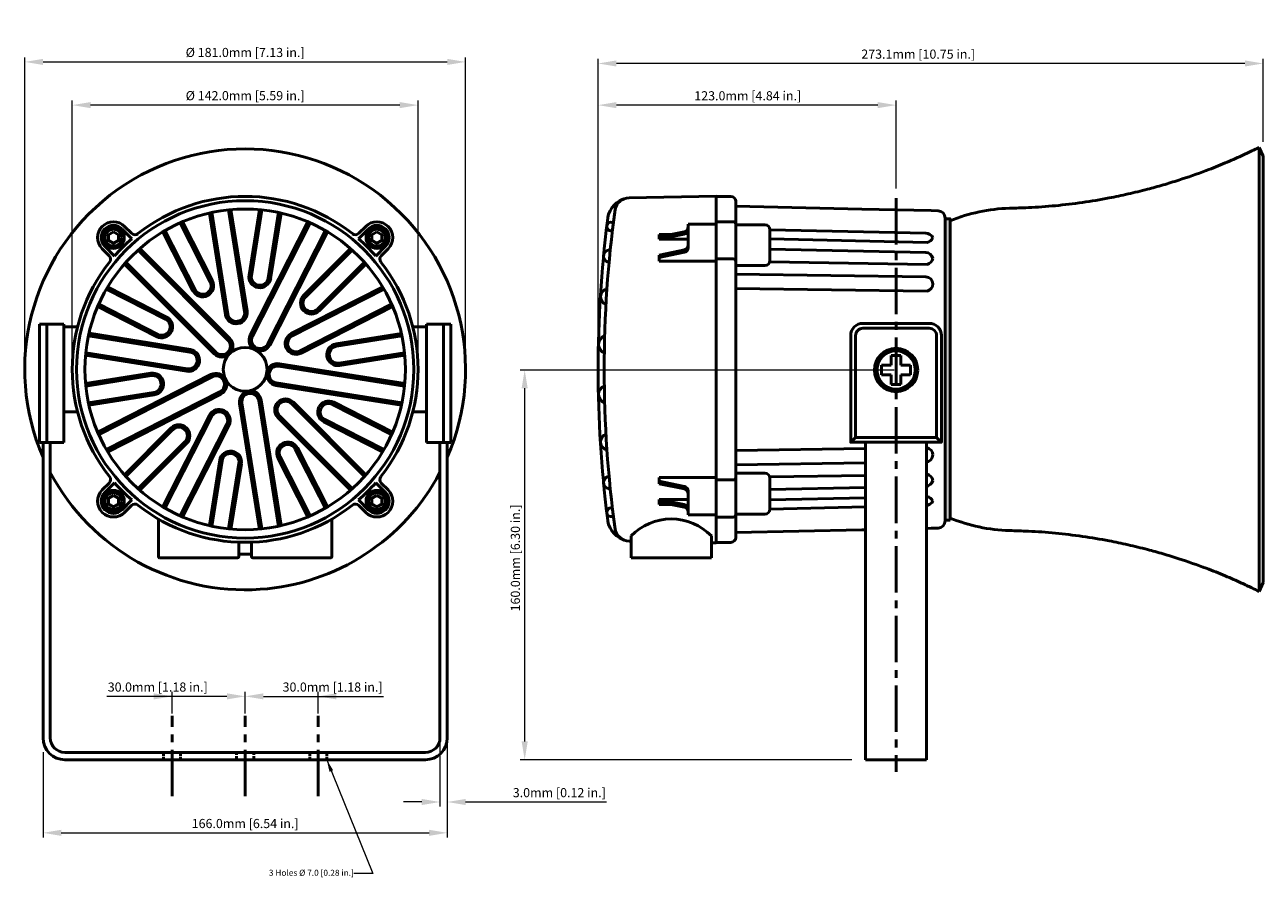
# Model space of a CAD drawing. Units: millimetres. Extents: x 38 to 546, y 43 to 393.
import ezdxf

# ---------------------------------------------------------------- set-up
doc = ezdxf.new("R2010")
doc.units = ezdxf.units.MM
doc.linetypes.add('CENTER2', pattern=[28.575, 19.05, -3.175, 3.175, -3.175])
doc.linetypes.add('HIDDEN3', pattern=[1.5, 1, -0.5])
doc.layers.get('0').update_dxf_attribs({"lineweight": 25})
doc.styles.get("Standard").update_dxf_attribs({"font": 'arial.ttf'})
doc.dimstyles.new('ISO-25', dxfattribs={"dimtxt": 4, "dimasz": 2.5, "dimexe": 1.25, "dimexo": 0.625, "dimtad": 1, "dimzin": 4, "dimdsep": 46, "dimtxsty": 'Standard', "dimcen": 0, "dimadec": 0, "dimazin": 0, "dimtfac": 1, "dimtofl": 0, "dimtmove": 0, "dimatfit": 0, "dimfxl": 0, "dimlwd": 15, "dimlwe": 15, "dimarcsym": 0})

# ---------------------------------------------------------------- blocks, each defined once
blk = doc.blocks.new('*D12')
at = {"color": 0, "lineweight": 15}
for p, q in [((57.1, 252.02), (57.1, 361.69)), ((199.1, 252.02), (199.1, 361.69)), ((191.6, 359.82), (64.6, 359.82))]:
    blk.add_line(p, q, dxfattribs=at)
at = {"color": 0}
for points in [[(64.6, 361.07), (64.6, 358.57), (57.1, 359.82)], [(191.6, 361.07), (191.6, 358.57), (199.1, 359.82)]]:
    blk.add_solid(points, dxfattribs=at)
at = {"layer": 'Defpoints', "color": 0}
for p in [(57.1, 359.82), (57.1, 251.08, 0.24), (199.1, 251.08, 0.24)]:
    blk.add_point(p, dxfattribs=at)
at = {"color": 0, "lineweight": 50, "insert": (128.1, 363.22), "char_height": 3.75, "attachment_point": 5}
blk.add_mtext('%%c 142.0mm [5.59 in.]', dxfattribs=at)
blk = doc.blocks.new('*D13')
at = {"color": 0, "lineweight": 15}
for p, q in [((394.66, 251.08), (241, 251.08)), ((242.88, 98.58), (242.88, 243.58)), ((377.16, 91.08), (241, 91.08))]:
    blk.add_line(p, q, dxfattribs=at)
at = {"color": 0}
for points in [[(241.63, 243.58), (244.13, 243.58), (242.88, 251.08)], [(241.63, 98.58), (244.13, 98.58), (242.88, 91.08)]]:
    blk.add_solid(points, dxfattribs=at)
at = {"layer": 'Defpoints', "color": 0}
for p in [(242.88, 251.08), (395.6, 251.08, 0.24), (378.1, 91.08, 0.24)]:
    blk.add_point(p, dxfattribs=at)
at = {"color": 0, "lineweight": 50, "insert": (239.54, 173.93), "char_height": 3.75, "attachment_point": 5, "rotation": 90}
blk.add_mtext('160.0mm [6.30 in.]', dxfattribs=at)
blk = doc.blocks.new('*D14')
at = {"color": 0, "lineweight": 15}
for p, q in [((37.6, 252.27), (37.6, 379.42)), ((45.1, 377.55), (211.1, 377.55)), ((218.6, 252.27), (218.6, 379.42))]:
    blk.add_line(p, q, dxfattribs=at)
at = {"color": 0}
for points in [[(45.1, 378.8), (45.1, 376.3), (37.6, 377.55)], [(211.1, 378.8), (211.1, 376.3), (218.6, 377.55)]]:
    blk.add_solid(points, dxfattribs=at)
at = {"layer": 'Defpoints', "color": 0}
for p in [(218.6, 377.55), (37.6, 251.34), (218.6, 251.34)]:
    blk.add_point(p, dxfattribs=at)
at = {"color": 0, "lineweight": 50, "insert": (128.1, 380.95), "char_height": 3.75, "attachment_point": 5}
blk.add_mtext('%%c 181.0mm [7.13 in.]', dxfattribs=at)
blk = doc.blocks.new('*D15')
at = {"color": 0, "lineweight": 15}
for p, q in [((45.1, 94.14), (45.1, 59.21)), ((211.1, 94.14), (211.1, 59.21)), ((52.6, 61.08), (203.6, 61.08))]:
    blk.add_line(p, q, dxfattribs=at)
at = {"color": 0}
for points in [[(52.6, 62.33), (52.6, 59.83), (45.1, 61.08)], [(203.6, 62.33), (203.6, 59.83), (211.1, 61.08)]]:
    blk.add_solid(points, dxfattribs=at)
at = {"layer": 'Defpoints', "color": 0}
for p in [(45.1, 95.08), (211.1, 95.08), (211.1, 61.08)]:
    blk.add_point(p, dxfattribs=at)
at = {"color": 0, "lineweight": 50, "insert": (128.1, 64.42), "char_height": 3.75, "attachment_point": 5}
blk.add_mtext('166.0mm [6.54 in.]', dxfattribs=at)
blk = doc.blocks.new('*D16')
at = {"color": 0, "lineweight": 15}
for p, q in [((273.04, 252.02), (273.04, 378.8)), ((538.64, 376.92), (280.54, 376.92)), ((546.14, 344.76), (546.14, 378.8))]:
    blk.add_line(p, q, dxfattribs=at)
at = {"color": 0}
for points in [[(280.54, 378.17), (280.54, 375.67), (273.04, 376.92)], [(538.64, 378.17), (538.64, 375.67), (546.14, 376.92)]]:
    blk.add_solid(points, dxfattribs=at)
at = {"layer": 'Defpoints', "color": 0}
for p in [(273.04, 376.92), (546.14, 343.82, 0.08), (273.04, 251.08)]:
    blk.add_point(p, dxfattribs=at)
at = {"color": 0, "lineweight": 50, "insert": (404.47, 380.26), "char_height": 3.75, "attachment_point": 5}
blk.add_mtext('273.1mm [10.75 in.]', dxfattribs=at)
blk = doc.blocks.new('*D17')
at = {"color": 0, "lineweight": 15}
for p, q in [((90.6, 117.1), (83.1, 117.1)), ((98.1, 110.02), (98.1, 118.97)), ((128.1, 110.02), (128.1, 118.97)), ((135.6, 117.1), (184.89, 117.1))]:
    blk.add_line(p, q, dxfattribs=at)
at = {"color": 0}
for points in [[(90.6, 118.35), (90.6, 115.85), (98.1, 117.1)], [(135.6, 118.35), (135.6, 115.85), (128.1, 117.1)]]:
    blk.add_solid(points, dxfattribs=at)
at = {"layer": 'Defpoints', "color": 0}
for p in [(128.1, 117.1), (98.1, 109.08), (128.1, 109.08)]:
    blk.add_point(p, dxfattribs=at)
at = {"color": 0, "lineweight": 50, "insert": (164, 120.44), "char_height": 3.75, "attachment_point": 5}
blk.add_mtext('30.0mm [1.18 in.]', dxfattribs=at)
blk = doc.blocks.new('*D18')
at = {"color": 0, "lineweight": 15}
for p, q in [((120.6, 117.1), (71.31, 117.1)), ((128.1, 110.64), (128.1, 118.97)), ((158.1, 110.02), (158.1, 118.97)), ((165.6, 117.1), (173.1, 117.1))]:
    blk.add_line(p, q, dxfattribs=at)
at = {"color": 0}
for points in [[(120.6, 118.35), (120.6, 115.85), (128.1, 117.1)], [(165.6, 118.35), (165.6, 115.85), (158.1, 117.1)]]:
    blk.add_solid(points, dxfattribs=at)
at = {"layer": 'Defpoints', "color": 0}
for p in [(128.1, 117.1), (128.1, 109.71), (158.1, 109.08)]:
    blk.add_point(p, dxfattribs=at)
at = {"color": 0, "lineweight": 50, "insert": (92.21, 120.44), "char_height": 3.75, "attachment_point": 5}
blk.add_mtext('30.0mm [1.18 in.]', dxfattribs=at)
blk = doc.blocks.new('*D19')
at = {"color": 0, "lineweight": 15}
for p, q in [((273.04, 252.02), (273.04, 361.69)), ((395.38, 325.54), (395.38, 361.69)), ((387.88, 359.82), (280.54, 359.82))]:
    blk.add_line(p, q, dxfattribs=at)
at = {"color": 0}
for points in [[(280.54, 361.07), (280.54, 358.57), (273.04, 359.82)], [(387.88, 361.07), (387.88, 358.57), (395.38, 359.82)]]:
    blk.add_solid(points, dxfattribs=at)
at = {"layer": 'Defpoints', "color": 0}
for p in [(273.04, 359.82), (395.38, 324.6, 0.24), (273.04, 251.08)]:
    blk.add_point(p, dxfattribs=at)
at = {"color": 0, "lineweight": 50, "insert": (334.48, 363.16), "char_height": 3.75, "attachment_point": 5}
blk.add_mtext('123.0mm [4.84 in.]', dxfattribs=at)
blk = doc.blocks.new('*D20')
at = {"color": 0, "lineweight": 15}
for p, q in [((208.1, 104.32), (208.1, 71.87)), ((211.1, 104.12), (211.1, 71.87)), ((200.6, 73.74), (193.1, 73.74)), ((218.6, 73.74), (276.53, 73.74))]:
    blk.add_line(p, q, dxfattribs=at)
at = {"color": 0}
for points in [[(200.6, 74.99), (200.6, 72.49), (208.1, 73.74)], [(218.6, 74.99), (218.6, 72.49), (211.1, 73.74)]]:
    blk.add_solid(points, dxfattribs=at)
at = {"layer": 'Defpoints', "color": 0}
for p in [(208.1, 105.25), (211.1, 105.06), (211.1, 73.74)]:
    blk.add_point(p, dxfattribs=at)
at = {"color": 0, "lineweight": 50, "insert": (257.09, 77.09), "char_height": 3.75, "attachment_point": 5}
blk.add_mtext('3.0mm [0.12 in.]', dxfattribs=at)

msp = doc.modelspace()

# ---------------------------------------------------------------- hatches: boundary and pattern name
at = {"lineweight": 50}
msp.add_hatch(color=256, dxfattribs=at).paths.add_polyline_path([(417.54, 189.48), (415.54, 189.48), (415.54, 313.17), (417.54, 313.17)])

# ---------------------------------------------------------------- linework, layer by layer
for p, q in [((546.14, 338.82, 0.08), (544.4, 342.43, 0.08)), ((544.4, 160.22, 0.08), (544.4, 342.43, 0.08)), ((546.14, 338.82, 0.08), (546.14, 163.82, 0.08)), ((285.76, 321.79, 0.04), (321.54, 322.42, 0.04)), ((321.54, 322.42, 0.04), (321.54, 320.03, 0.04)), ((321.54, 322.42, 0.04), (321.54, 180.09, 0.04)), ((321.54, 322.33, 0.04), (327.54, 322.33, 0.04)), ((321.54, 251.33, 0.04), (321.54, 322.33, 0.04)), ((119.98, 273.84), (113.39, 315.48)), ((120.97, 274), (114.37, 315.7)), ((127.88, 275.09), (121.28, 316.79)), ((128.87, 275.25), (122.28, 316.89)), ((129.68, 290.07), (133.93, 316.89)), ((130.67, 289.91), (134.93, 316.79)), ((137.58, 288.81), (141.84, 315.7)), ((138.57, 288.66), (142.82, 315.48)), ((321.54, 320.03, 0.04), (321.54, 182.63, 0.04)), ((329.54, 320.33, 0.04), (329.54, 310.71, 0.04)), ((329.54, 318.33, 0.04), (381.29, 317.17, 0.04)), ((381.29, 317.17, 0.04), (409.79, 316.53, 0.04)), ((409.79, 316.53, 0.04), (412.61, 316.46, 0.04)), ((113.74, 287.23), (101.39, 311.48)), ((114.64, 287.68), (102.31, 311.88)), ((130.22, 265.41), (153.9, 311.88)), ((131.11, 264.95), (154.82, 311.48)), ((310.04, 311, 0.04), (321.54, 311, 0.08)), ((310.04, 301.36, 0.01), (310.04, 311, 0.04)), ((321.54, 311.92, 0.04), (328.54, 311.92, 0.04)), ((329.54, 310.71, 0.04), (341.54, 310.71, 0.04)), ((329.54, 310.71, 0.04), (329.54, 295.7, 0.04)), ((415.53, 303.23, 0.04), (415.54, 311.33, 0.04)), ((415.54, 311.33, 0.04), (415.54, 313.46, 0.04)), ((415.54, 189.51, 0.08), (415.54, 313.17, 0.08)), ((417.54, 251.32, 0.08), (417.54, 312.32, 0.08)), ((77.55, 308.96), (81.56, 304.95)), ((78.61, 310.03), (81.43, 307.2)), ((106.62, 283.6), (94.29, 307.79)), ((107.51, 284.05), (95.15, 308.3)), ((137.35, 261.77), (161.06, 308.3)), ((138.24, 261.32), (161.92, 307.79)), ((174.65, 304.95), (178.66, 308.96)), ((174.78, 307.2), (177.6, 310.03)), ((298.04, 305.79, 0.04), (308.43, 307.83, 0.01)), ((298.04, 304.79, 0.04), (308.43, 306.83, 0.01)), ((298.04, 306.73, 0.04), (302.82, 306.73, 0.04)), ((298.04, 305.79, 0.04), (298.04, 306.73, 0.04)), ((298.04, 304.79, 0.04), (298.04, 305.79, 0.04)), ((343.54, 308.71, 0.04), (343.54, 295.96, 0.04)), ((407.53, 307.25, 0.04), (343.54, 308.67, 0.04)), ((72.24, 298.01), (69.41, 300.83)), ((74.49, 297.88), (70.48, 301.89)), ((121.03, 263.36), (84.11, 300.28)), ((121.74, 264.06), (84.86, 300.94)), ((152.15, 281.74), (171.35, 300.94)), ((152.85, 281.03), (172.1, 300.28)), ((185.73, 301.89), (181.72, 297.88)), ((186.79, 300.83), (183.97, 298.01)), ((298.04, 304.79, 0.04), (310.04, 304.79, 0.01)), ((298.04, 298.25, 0.04), (308.45, 300.41, 0.01)), ((408.17, 303.43, 0.04), (343.54, 304.86, 0.04)), ((343.54, 300.66, 0.04), (407.54, 299.34, 0.04)), ((415.53, 303.23, 0.04), (415.54, 279.33, 0.04)), ((116.08, 258.41), (79.16, 295.33)), ((157.8, 276.08), (177.05, 295.33)), ((298.04, 297.24, 0.04), (308.45, 299.4, 0.01)), ((298.04, 297.24, 0.04), (298.04, 298.25, 0.04)), ((298.04, 297.24, 0.04), (298.04, 295.73, 0.04)), ((298.04, 295.73, 0.04), (321.54, 295.73, 0.04)), ((321.54, 296.7, 0.04), (328.54, 296.7, 0.04)), ((329.54, 295.7, 0.04), (329.54, 251.33, 0.04)), ((343.54, 295.49, 0.04), (408.08, 294.39, 0.04)), ((115.38, 257.7), (78.5, 294.58)), ((158.51, 275.38), (177.71, 294.58)), ((341.54, 293.96, 0.04), (329.54, 293.96, 0.04)), ((329.54, 290.47, 0.04), (407.54, 289.34, 0.04)), ((95.84, 272.82), (71.65, 285.15)), ((147, 266.01), (184.56, 285.15)), ((95.39, 271.93), (71.14, 284.29)), ((147.45, 265.12), (185.07, 284.29)), ((408.08, 283.47, 0.04), (329.54, 284.59, 0.04)), ((91.76, 264.8), (67.56, 277.13)), ((92.21, 265.7), (67.96, 278.05)), ((150.63, 258.89), (188.25, 278.05)), ((151.09, 257.99), (188.65, 277.13)), ((415.54, 223.33, 0.04), (415.54, 279.33, 0.04)), ((43.6, 221.34), (43.6, 269.84)), ((43.6, 269.84), (53.6, 269.84)), ((46.6, 221.34), (46.6, 269.84)), ((53.6, 221.34), (53.6, 269.84)), ((202.6, 221.34), (202.6, 269.84)), ((212.6, 269.84), (202.6, 269.84)), ((209.6, 221.34), (209.6, 269.84)), ((212.6, 221.34), (212.6, 269.84)), ((53.6, 268.84), (59.29, 268.84)), ((105.44, 258.47), (63.74, 265.07)), ((105.6, 259.46), (64.01, 266.26)), ((165.43, 261.8), (192.25, 266.05)), ((165.58, 260.82), (192.47, 265.07)), ((202.6, 268.84), (196.91, 268.84)), ((104.19, 250.57), (62.55, 257.16)), ((104.35, 251.55), (62.65, 258.16)), ((166.68, 253.9), (193.56, 258.16)), ((166.83, 252.91), (193.66, 257.16)), ((393.4, 257.05, 0.24), (397.35, 257.05, 0.24)), ((393.4, 253.06, 0.24), (393.4, 257.05, 0.24)), ((397.35, 253.06, 0.24), (397.35, 257.05, 0.24)), ((89.37, 249.76), (62.55, 245.51)), ((114.03, 249.22), (67.56, 225.54)), ((141.99, 252.68), (193.56, 244.51)), ((142.14, 253.67), (193.66, 245.51)), ((321.54, 251.33, 0.04), (321.54, 180.33, 0.04)), ((329.54, 206.95, 0.04), (329.54, 251.33, 0.04)), ((389.41, 253.06, 0.24), (389.41, 249.11, 0.24)), ((389.41, 253.06, 0.24), (393.4, 253.06, 0.24)), ((397.35, 253.06, 0.24), (401.35, 253.06, 0.24)), ((401.35, 249.11, 0.24), (401.35, 253.06, 0.24)), ((417.54, 251.32, 0.08), (417.54, 190.32, 0.08)), ((89.53, 248.77), (62.65, 244.51)), ((114.49, 248.33), (67.96, 224.62)), ((140.73, 244.78), (192.25, 236.62)), ((140.89, 245.77), (192.47, 237.6)), ((389.41, 249.11, 0.24), (393.4, 249.11, 0.24)), ((393.4, 245.11, 0.24), (393.4, 249.11, 0.24)), ((393.4, 245.11, 0.24), (397.35, 245.11, 0.24)), ((397.35, 245.11, 0.24), (397.35, 249.11, 0.24)), ((397.35, 249.11, 0.24), (401.35, 249.11, 0.24)), ((90.63, 241.86), (63.74, 237.6)), ((90.78, 240.87), (63.96, 236.62)), ((117.66, 242.09), (71.14, 218.38)), ((118.12, 241.2), (71.65, 217.52)), ((125.77, 237.3), (133.93, 185.78)), ((126.76, 237.45), (134.93, 185.88)), ((133.67, 238.55), (141.84, 186.97)), ((134.66, 238.71), (142.82, 187.19)), ((147.2, 237.19), (177.05, 207.34)), ((147.9, 237.9), (177.71, 208.09)), ((164, 236.98), (188.25, 224.62)), ((164.45, 237.87), (188.65, 225.54)), ((53.6, 233.84), (59.29, 233.84)), ((113.43, 232.44), (94.29, 194.88)), ((114.32, 231.99), (95.15, 194.37)), ((141.54, 231.54), (171.35, 201.73)), ((142.25, 232.24), (172.1, 202.39)), ((160.37, 229.85), (184.56, 217.52)), ((160.82, 230.74), (185.07, 218.38)), ((202.6, 233.84), (196.91, 233.84)), ((97.7, 227.29), (78.5, 208.09)), ((98.41, 226.59), (79.16, 207.34)), ((120.55, 228.81), (101.39, 191.19)), ((121.45, 228.35), (102.31, 190.79)), ((43.6, 221.34), (53.6, 221.34)), ((45.1, 100.08), (45.1, 221.34)), ((48.1, 100.08), (48.1, 221.34)), ((103.36, 221.64), (84.11, 202.39)), ((104.06, 220.93), (84.86, 201.73)), ((149.59, 219.07), (161.92, 194.88)), ((212.6, 221.34), (202.6, 221.34)), ((208.1, 100.08), (208.1, 221.34)), ((211.1, 100.08), (211.1, 221.34)), ((382.88, 218.82, 0.04), (329.54, 218.06, 0.04)), ((378.75, 223.43, 0.24), (376.75, 221.43, 0.24)), ((382.88, 221.43, 0.24), (382.88, 91.08, 0.48)), ((407.88, 221.43, 0.24), (407.88, 91.08, 0.48)), ((408.08, 219.18, 0.04), (407.88, 219.18, 0.04)), ((412, 223.43, 0.24), (414, 221.43, 0.24)), ((415.53, 199.43, 0.04), (415.54, 223.33, 0.04)), ((117.64, 214.01), (113.39, 187.19)), ((118.62, 213.86), (114.37, 186.97)), ((141.57, 214.99), (153.9, 190.79)), ((142.46, 215.44), (154.82, 191.19)), ((148.7, 218.62), (161.06, 194.37)), ((125.54, 212.76), (121.28, 185.88)), ((126.53, 212.61), (122.28, 185.78)), ((329.54, 212.18, 0.04), (382.88, 212.96, 0.04)), ((341.54, 208.69, 0.04), (329.54, 208.69, 0.04)), ((69.41, 201.84), (72.24, 204.66)), ((70.48, 200.78), (74.49, 204.79)), ((181.72, 204.79), (185.73, 200.78)), ((183.97, 204.66), (186.79, 201.84)), ((298.04, 206.93, 0.04), (321.54, 206.93, 0.04)), ((298.04, 205.41, 0.04), (298.04, 206.93, 0.04)), ((298.04, 205.41, 0.04), (308.45, 203.25, 0.01)), ((298.04, 205.41, 0.04), (298.04, 204.4, 0.04)), ((298.04, 204.4, 0.04), (308.45, 202.24, 0.01)), ((321.54, 205.95, 0.04), (328.54, 205.95, 0.04)), ((329.54, 191.94, 0.04), (329.54, 206.95, 0.04)), ((343.54, 207.17, 0.04), (382.88, 207.83, 0.04)), ((343.54, 193.94, 0.04), (343.54, 206.69, 0.04)), ((407.88, 208.26, 0.04), (408.08, 208.26, 0.04)), ((310.04, 201.29, 0.01), (310.04, 191.65, 0.04)), ((343.54, 201.99, 0.04), (382.88, 202.8, 0.04)), ((382.88, 198.66, 0.04), (343.54, 197.79, 0.04)), ((408.17, 199.22, 0.04), (407.88, 199.21, 0.04)), ((415.53, 199.43, 0.04), (415.54, 191.33, 0.04)), ((81.56, 197.72), (77.55, 193.71)), ((81.43, 195.47), (78.61, 192.65)), ((178.66, 193.71), (174.65, 197.72)), ((177.6, 192.65), (174.78, 195.47)), ((298.04, 197.86, 0.04), (310.04, 197.86, 0.01)), ((298.04, 197.86, 0.04), (308.43, 195.82, 0.01)), ((298.04, 197.86, 0.04), (298.04, 196.86, 0.04)), ((298.04, 196.86, 0.04), (308.43, 194.82, 0.01)), ((298.04, 196.86, 0.04), (298.04, 195.92, 0.04)), ((298.04, 195.92, 0.04), (302.82, 195.92, 0.04)), ((382.88, 194.86, 0.04), (343.54, 193.98, 0.04)), ((92.48, 189.92), (92.48, 174.49)), ((163.73, 174.49), (163.73, 189.92)), ((310.04, 191.65, 0.04), (321.54, 191.65, 0.08)), ((321.54, 190.73, 0.04), (328.54, 190.73, 0.04)), ((329.54, 182.33, 0.04), (329.54, 191.94, 0.04)), ((329.54, 191.94, 0.04), (341.54, 191.94, 0.04)), ((415.54, 191.33, 0.04), (415.54, 189.19, 0.04)), ((329.54, 184.33, 0.04), (381.29, 185.49, 0.04)), ((381.29, 185.49, 0.04), (382.88, 185.52, 0.04)), ((407.88, 186.08, 0.04), (409.79, 186.13, 0.04)), ((409.79, 186.13, 0.04), (412.61, 186.19, 0.04)), ((125.48, 174.49), (125.48, 180.38)), ((130.73, 180.38), (130.73, 174.49)), ((285.76, 180.86, 0.04), (286.54, 180.85, 0.04)), ((286.54, 173.99, 0.04), (286.54, 182.96, 0.04)), ((319.54, 173.99, 0.04), (319.54, 182.96, 0.04)), ((321.54, 180.09, 0.04), (319.54, 180.12, 0.04)), ((321.54, 180.24, 0.04), (321.54, 182.63, 0.04)), ((321.54, 180.33, 0.04), (327.54, 180.33, 0.04)), ((92.98, 173.99), (124.98, 173.99)), ((130.73, 175.49), (125.48, 175.49)), ((131.23, 173.99), (163.23, 173.99)), ((286.54, 173.99), (319.54, 173.99)), ((546.14, 163.82, 0.08), (544.4, 160.22, 0.08)), ((202.1, 94.08), (54.1, 94.08)), ((202.1, 91.08), (54.1, 91.08)), ((407.88, 91.08, 0.24), (382.88, 91.08, 0.24))]:
    msp.add_line(p, q, dxfattribs=at)
at = {"linetype": 'CENTER2', "lineweight": 50}
for p, q in [((395.38, 321.6, 0.24), (395.38, 86.08, 0.24)), ((98.1, 76.08), (98.1, 109.08)), ((128.1, 76.08), (128.1, 109.08)), ((158.1, 76.08), (158.1, 109.08))]:
    msp.add_line(p, q, dxfattribs=at)
at = {"linetype": 'HIDDEN3', "lineweight": 50}
for p, q in [((94.6, 91.08), (94.6, 94.08)), ((101.6, 91.08), (101.6, 94.08)), ((124.6, 94.08), (124.6, 91.08)), ((131.6, 94.08), (131.6, 91.08)), ((154.6, 91.08), (154.6, 94.08)), ((161.6, 91.08), (161.6, 94.08))]:
    msp.add_line(p, q, dxfattribs=at)
at = {"lineweight": 50, "elevation": 0.08}
msp.add_lwpolyline([(417.54, 189.48), (415.54, 189.48), (415.54, 313.17), (417.54, 313.17)], close=True, dxfattribs=at)
at = {"lineweight": 50}
for points in [[(74.01, 307.77), (71.99, 306.6), (71.99, 304.26), (74.01, 303.09), (76.04, 304.26), (76.04, 306.6)], [(182.2, 307.77), (180.17, 306.6), (180.17, 304.26), (182.2, 303.09), (184.22, 304.26), (184.22, 306.6)], [(74.01, 199.58), (71.99, 198.41), (71.99, 196.07), (74.01, 194.9), (76.04, 196.07), (76.04, 198.41)], [(182.2, 199.58), (180.17, 198.41), (180.17, 196.07), (182.2, 194.9), (184.22, 196.07), (184.22, 198.41)]]:
    msp.add_lwpolyline(points, close=True, dxfattribs=at)
at = {"lineweight": 50, "elevation": 0.24}
for points in [[(381.75, 270.23), (409, 270.23, -0.414214), (414, 265.23), (414, 221.43), (376.75, 221.43), (376.75, 265.23, -0.414214)], [(381.75, 268.23), (409, 268.23, -0.414214), (412, 265.23), (412, 223.43), (378.75, 223.43), (378.75, 265.23, -0.414214)]]:
    msp.add_lwpolyline(points, format="xyb", close=True, dxfattribs=at)
at = {"lineweight": 50}
for centre, radius in [((128.1, 251.34), 69.24), ((128.1, 251.34), 65.81), ((74.01, 305.43), 4.44), ((74.01, 305.43), 3.45), ((182.2, 305.43), 4.44), ((182.2, 305.43), 3.45), ((128.1, 251.34), 9), ((395.38, 251.08, 0.24), 8.9), ((395.38, 251.08, 0.24), 8.75), ((395.38, 251.08, 0.24), 7.85), ((74.01, 197.24), 4.44), ((74.01, 197.24), 3.45), ((182.2, 197.24), 4.44), ((182.2, 197.24), 3.45)]:
    msp.add_circle(centre, radius, dxfattribs=at)
for centre, radius, start, end in [((128.1, 251.34), 90.5, 336.5096, 203.4904), ((128.1, 251.34), 71, 51.6866, 128.3134), ((286.83, 311.85, 0.04), 10, 111.2531, 178.3518), ((285.87, 315.79, 0.04), 6, 91, 168.6429), ((327.54, 320.33, 0.04), 2, 0, 90), ((762.54, 251.33, 0.04), 487, 172.2529, 187.7471), ((412.54, 313.46, 0.04), 3, 0, 88.7156), ((443.81, 248.2, 0.08), 69.3, 91.5657, 112.2795), ((74.01, 305.43), 6.5, 45, 225), ((74.01, 305.43), 5, 45, 225), ((182.2, 305.43), 6.5, 315, 135), ((182.2, 305.43), 5, 315, 135), ((762.54, 251.33, 0.04), 489.5, 172.8638, 180), ((278.33, 309.97, 0.04), 1.77, 57.8141, 288.3743), ((328.54, 310.92, 0.04), 1, 0, 90), ((341.54, 308.71, 0.04), 2, 0, 90), ((82.85, 308.61), 2, 225, 308.3134), ((173.36, 308.61), 2, 231.6866, 315), ((407.41, 303.73, 0.04), 3.52, 27.3293, 88.0186), ((406.88, 307.44, 0.04), 4.21, 287.8233, 330.1331), ((128.1, 251.34), 71, 130.9617, 139.0383), ((128.1, 251.34), 71, 40.9617, 49.0383), ((277.74, 297.8, 0.04), 2.49, 83.9436, 265.1052), ((128.1, 251.34), 71, 141.6866, 218.3134), ((70.83, 296.59), 2, 321.6866, 45), ((185.38, 296.59), 2, 135, 218.3134), ((128.1, 251.34), 71, 321.6866, 38.3134), ((328.54, 295.7, 0.04), 1, 0, 90), ((341.54, 295.96, 0.04), 2, 270, 0), ((407.36, 296.08, 0.04), 3.27, 13.9967, 86.9044), ((407.12, 297.79, 0.04), 3.53, 285.7201, 344.8384), ((134.13, 289.36), 4.5, 171, 261), ((134.13, 289.36), 3.5, 171, 261), ((110.63, 285.64), 3.5, 297, 27), ((110.63, 285.64), 4.5, 297, 27), ((134.13, 289.36), 4.5, 261, 351), ((134.13, 289.36), 3.5, 261, 351), ((407.44, 286.27, 0.04), 3.07, 2.4244, 88.2186), ((407.29, 286.59, 0.04), 3.22, 284.1394, 356.5567), ((110.63, 285.64), 4.5, 207, 297), ((110.63, 285.64), 3.5, 207, 297), ((155.33, 278.56), 4.5, 135, 225), ((155.33, 278.56), 3.5, 135, 225), ((277.16, 281.12, 0.04), 3.2, 99.0742, 253.9009), ((124.43, 274.55), 3.5, 279, 9), ((124.43, 274.55), 4.5, 279, 9), ((155.33, 278.56), 4.5, 225, 315), ((155.33, 278.56), 3.5, 225, 315), ((93.8, 268.81), 3.5, 333, 63), ((93.8, 268.81), 4.5, 333, 63), ((124.43, 274.55), 4.5, 189, 279), ((124.43, 274.55), 3.5, 189, 279), ((93.8, 268.81), 4.5, 243, 333), ((93.8, 268.81), 3.5, 243, 333), ((134.23, 263.36), 4.5, 153, 243), ((134.23, 263.36), 3.5, 153, 243), ((149.04, 262), 4.5, 117, 207), ((149.04, 262), 3.5, 117, 207), ((276.91, 261.58, 0.04), 3.68, 108.6411, 248.9397), ((104.89, 255.01), 4.5, 351, 81), ((118.56, 260.88), 3.5, 315, 45), ((118.56, 260.88), 4.5, 315, 45), ((134.23, 263.36), 4.5, 243, 333), ((134.23, 263.36), 3.5, 243, 333), ((149.04, 262), 4.5, 207, 297), ((149.04, 262), 3.5, 207, 297), ((166.13, 257.36), 4.5, 99, 189), ((166.13, 257.36), 3.5, 99, 189), ((104.89, 255.01), 4.5, 261, 351), ((104.89, 255.01), 3.5, 261, 351), ((104.89, 255.01), 3.5, 351, 81), ((118.56, 260.88), 4.5, 225, 315), ((118.56, 260.88), 3.5, 225, 315), ((166.13, 257.36), 4.5, 189, 279), ((166.13, 257.36), 3.5, 189, 279), ((90.08, 245.31), 4.5, 9, 99), ((116.08, 245.21), 4.5, 27, 117), ((141.44, 249.22), 4.5, 171, 261), ((141.44, 249.22), 4.5, 81, 171), ((141.44, 249.22), 3.5, 171, 261), ((141.44, 249.22), 3.5, 81, 171), ((762.54, 251.33, 0.04), 489.5, 180, 187.1362), ((90.08, 245.31), 3.5, 9, 99), ((90.08, 245.31), 3.5, 279, 9), ((90.08, 245.31), 4.5, 279, 9), ((116.08, 245.21), 3.5, 27, 117), ((116.08, 245.21), 3.5, 297, 27), ((116.08, 245.21), 4.5, 297, 27), ((276.91, 241.07, 0.04), 3.68, 111.0603, 251.3589), ((130.22, 238), 4.5, 99, 189), ((130.22, 238), 3.5, 99, 189), ((130.22, 238), 4.5, 9, 99), ((130.22, 238), 3.5, 9, 99), ((144.72, 234.72), 4.5, 45, 135), ((117.44, 230.4), 4.5, 63, 153), ((117.44, 230.4), 4.5, 333, 63), ((144.72, 234.72), 4.5, 135, 225), ((144.72, 234.72), 3.5, 135, 225), ((144.72, 234.72), 3.5, 45, 135), ((162.41, 233.86), 4.5, 153, 243), ((162.41, 233.86), 4.5, 63, 153), ((162.41, 233.86), 3.5, 153, 243), ((162.41, 233.86), 3.5, 63, 153), ((117.44, 230.4), 3.5, 63, 153), ((117.44, 230.4), 3.5, 333, 63), ((100.88, 224.11), 4.5, 45, 135), ((100.88, 224.11), 3.5, 45, 135), ((100.88, 224.11), 3.5, 315, 45), ((100.88, 224.11), 4.5, 315, 45), ((277.16, 221.53, 0.04), 3.2, 106.0991, 260.9258), ((145.58, 217.03), 4.5, 117, 207), ((145.58, 217.03), 3.5, 117, 207), ((145.58, 217.03), 4.5, 27, 117), ((145.58, 217.03), 3.5, 27, 117), ((407.29, 216.06, 0.04), 3.22, 3.4433, 75.8606), ((122.08, 213.31), 4.5, 81, 171), ((122.08, 213.31), 3.5, 81, 171), ((122.08, 213.31), 3.5, 351, 81), ((122.08, 213.31), 4.5, 351, 81), ((407.44, 216.38, 0.04), 3.07, 271.7814, 357.5756), ((128.1, 251.34), 90.5, 207.874, 273.9343), ((128.1, 251.34), 90.5, 273.9343, 332.126), ((341.54, 206.69, 0.04), 2, 0, 90), ((70.83, 206.08), 2, 315, 38.3134), ((128.1, 251.34), 71, 220.9617, 229.0383), ((128.1, 251.34), 71, 310.9617, 319.0383), ((185.38, 206.08), 2, 141.6866, 225), ((277.74, 204.85, 0.04), 2.49, 94.8948, 276.0564), ((328.54, 206.95, 0.04), 1, 270, 0), ((407.36, 206.57, 0.04), 3.27, 273.0956, 346.0033), ((407.12, 204.86, 0.04), 3.53, 15.1616, 74.2799), ((74.01, 197.24), 6.5, 135, 315), ((74.01, 197.24), 5, 135, 315), ((182.2, 197.24), 6.5, 225, 45), ((182.2, 197.24), 5, 225, 45), ((406.88, 195.21, 0.04), 4.21, 29.8669, 72.1767), ((82.85, 194.06), 2, 51.6866, 135), ((128.1, 251.34), 71, 231.6866, 308.3134), ((173.36, 194.06), 2, 45, 128.3134), ((278.33, 192.68, 0.04), 1.77, 71.6257, 302.1859), ((341.54, 193.94, 0.04), 2, 270, 0), ((407.41, 198.92, 0.04), 3.52, 271.9814, 332.6707), ((286.83, 190.8, 0.04), 10, 181.6482, 248.7469), ((303.04, 166.88), 23.04, 44.2569, 135.7431), ((328.54, 191.73, 0.04), 1, 270, 0), ((412.54, 189.19, 0.04), 3, 271.2844, 0), ((443.81, 254.45, 0.08), 69.3, 247.7205, 268.4343), ((285.87, 186.86, 0.04), 6, 191.3571, 269), ((327.54, 182.33, 0.04), 2, 270, 0), ((92.98, 174.49), 0.5, 180, 270), ((124.98, 174.49), 0.5, 270, 0), ((131.23, 174.49), 0.5, 180, 270), ((163.23, 174.49), 0.5, 270, 0), ((54.1, 100.08), 9, 180, 270), ((54.1, 100.08), 6, 180, 270), ((202.1, 100.08), 9, 270, 0), ((202.1, 100.08), 6, 270, 0)]:
    msp.add_arc(centre, radius, start, end, dxfattribs=at)
at = {"lineweight": 50, "extrusion": (0.004719, -0.010873, 0.99993)}
msp.add_arc((308.04, 309.79, -1.88), 2, 281.122, 0.0029, dxfattribs=at)
at = {"lineweight": 50, "extrusion": (0.004163, -0.008044, 0.999959)}
msp.add_arc((308.04, 308.79, -1.17), 2, 281.1217, 0.0019, dxfattribs=at)
at = {"lineweight": 50, "extrusion": (0.002582, -5.31718e-17, 0.999997)}
msp.add_arc((308.04, 302.37, 0.81), 2, 281.7475, 0, dxfattribs=at)
at = {"lineweight": 50, "extrusion": (0.003123, -0.002724, 0.999991)}
msp.add_arc((308.04, 301.36, 0.16), 2, 281.7217, 0.0005, dxfattribs=at)
at = {"lineweight": 50, "extrusion": (0.003123, 0.002724, 0.999991)}
msp.add_arc((308.04, 201.29, 1.53), 2, 359.9995, 78.2783, dxfattribs=at)
at = {"lineweight": 50, "extrusion": (0.002582, 5.31718e-17, 0.999997)}
msp.add_arc((308.04, 200.28, 0.81), 2, 0, 78.2525, dxfattribs=at)
at = {"lineweight": 50, "extrusion": (0.004163, 0.008044, 0.999959)}
msp.add_arc((308.04, 193.84, 2.87), 2, 359.9981, 78.8783, dxfattribs=at)
at = {"lineweight": 50, "extrusion": (0.004719, 0.010873, 0.99993)}
msp.add_arc((308.04, 192.83, 3.59), 2, 359.9971, 78.878, dxfattribs=at)
at = {"lineweight": 50}
for points in [[(441.92, 317.47, 0.08), (444.53, 317.55, 0.08), (447.12, 317.63, 0.08), (451.55, 317.83, 0.08), (453.4, 317.93, 0.08), (457.09, 318.2, 0.08), (458.94, 318.36, 0.08), (464.49, 318.9, 0.08), (468.19, 319.34, 0.08), (475.55, 320.39, 0.08), (479.21, 321, 0.08), (485.45, 322.2, 0.08), (488.03, 322.75, 0.08), (493.29, 323.94, 0.08), (495.95, 324.58, 0.08), (500.74, 325.83, 0.08), (502.88, 326.42, 0.08), (507.16, 327.68, 0.08), (509.29, 328.34, 0.08), (515.23, 330.26, 0.08), (519.02, 331.56, 0.08), (525.37, 333.96, 0.08), (527.97, 335, 0.08), (532.78, 337.03, 0.08), (535, 338.01, 0.08), (538.62, 339.67, 0.08), (540.02, 340.33, 0.08), (542.42, 341.47, 0.08), (543.41, 341.95, 0.08), (544.4, 342.43, 0.08)], [(441.92, 185.18, 0.08), (444.53, 185.1, 0.08), (447.12, 185.02, 0.08), (451.55, 184.82, 0.08), (453.4, 184.71, 0.08), (457.09, 184.45, 0.08), (458.94, 184.29, 0.08), (464.49, 183.75, 0.08), (468.19, 183.31, 0.08), (475.55, 182.26, 0.08), (479.21, 181.65, 0.08), (485.45, 180.45, 0.08), (488.03, 179.9, 0.08), (493.29, 178.71, 0.08), (495.95, 178.07, 0.08), (500.74, 176.82, 0.08), (502.88, 176.23, 0.08), (507.16, 174.97, 0.08), (509.29, 174.31, 0.08), (515.23, 172.39, 0.08), (519.02, 171.08, 0.08), (525.37, 168.69, 0.08), (527.97, 167.65, 0.08), (532.78, 165.62, 0.08), (535, 164.64, 0.08), (538.62, 162.97, 0.08), (540.02, 162.32, 0.08), (542.42, 161.17, 0.08), (543.41, 160.7, 0.08), (544.4, 160.22, 0.08)]]:
    msp.add_open_spline(points, degree=3, knots=[0, 0, 0, 0, 7.841188, 7.841188, 13.509255, 13.509255, 19.177322, 19.177322, 30.513456, 30.513456, 41.84959, 41.84959, 49.904525, 49.904525, 58.23732, 58.23732, 65.033666, 65.033666, 71.830013, 71.830013, 84.037128, 84.037128, 92.574862, 92.574862, 99.985743, 99.985743, 104.704084, 104.704084, 108.015219, 108.015219, 108.015219, 108.015219], dxfattribs=at)

# ---------------------------------------------------------------- texts
at = {"lineweight": 50, "insert": (172.73, 44.36), "char_height": 2.5, "width": 74.7509, "attachment_point": 6}
msp.add_mtext('3 Holes %%C 7.0 [0.28 in.]', dxfattribs=at)

# ---------------------------------------------------------------- dimensions: what is measured, and where the dimension line sits
at = {"lineweight": 50}
for base, p1, p2, text, picture, middle in [((218.6, 377.55), (37.6, 251.34), (218.6, 251.34), '%%c <>', '*D14', (128.1, 377.55)), ((57.1, 359.82), (199.1, 251.08, 0.24), (57.1, 251.08, 0.24), '%%c <>', '*D12', (128.1, 359.82)), ((273.04, 359.82), (395.38, 324.6, 0.24), (273.04, 251.08), '123.0mm [4.84 in.]', '*D19', (334.48, 359.82))]:
    dim = msp.add_linear_dim(base=base, p1=p1, p2=p2, text=text, dimstyle='ISO-25', override={"dimscale": 1.5, "dimtxt": 2.5, "dimasz": 5, "dimdec": 1, "dimlfac": 1, "dimpost": 'mm'}, dxfattribs=at)
    dim.commit()
    dim.dimension.update_dxf_attribs({"geometry": picture, "text_midpoint": middle, "dimtype": 160})
for base, p1, p2, picture, middle in [((273.04, 376.92), (546.14, 343.82, 0.08), (273.04, 251.08), '*D16', (404.47, 376.92)), ((211.1, 73.74), (208.1, 105.25), (211.1, 105.06), '*D20', (257.09, 73.74)), ((211.1, 61.08), (45.1, 95.08), (211.1, 95.08), '*D15', (128.1, 61.08))]:
    dim = msp.add_linear_dim(base=base, p1=p1, p2=p2, dimstyle='ISO-25', override={"dimscale": 1.5, "dimtxt": 2.5, "dimasz": 5, "dimdec": 1, "dimlfac": 1, "dimpost": 'mm'}, dxfattribs=at)
    dim.commit()
    dim.dimension.update_dxf_attribs({"geometry": picture, "text_midpoint": middle, "dimtype": 160})
dim = msp.add_linear_dim(base=(242.88, 251.08), p1=(378.1, 91.08, 0.24), p2=(395.6, 251.08, 0.24), angle=90, dimstyle='ISO-25', override={"dimscale": 1.5, "dimtxt": 2.5, "dimasz": 5, "dimdec": 1, "dimlfac": 1, "dimpost": 'mm'}, dxfattribs=at)
dim.commit()
dim.dimension.update_dxf_attribs({"geometry": '*D13', "text_midpoint": (242.88, 173.93), "dimtype": 160})
for p1, p2, picture, middle in [((158.1, 109.08), (128.1, 109.71), '*D18', (92.21, 120.44)), ((98.1, 109.08), (128.1, 109.08), '*D17', (164, 120.44))]:
    dim = msp.add_linear_dim(base=(128.1, 117.1), p1=p1, p2=p2, dimstyle='ISO-25', override={"dimscale": 1.5, "dimtxt": 2.5, "dimasz": 5, "dimdec": 1, "dimlfac": 1, "dimpost": 'mm'}, dxfattribs=at)
    dim.commit()
    dim.dimension.update_dxf_attribs({"geometry": picture, "text_midpoint": middle})

# ---------------------------------------------------------------- leaders
msp.add_leader([(161.6, 91.08), (180.53, 44.36), (172.73, 44.36)], dimstyle='ISO-25', override={"dimasz": 5}, dxfattribs=at)

doc.saveas('drawing.dxf')
